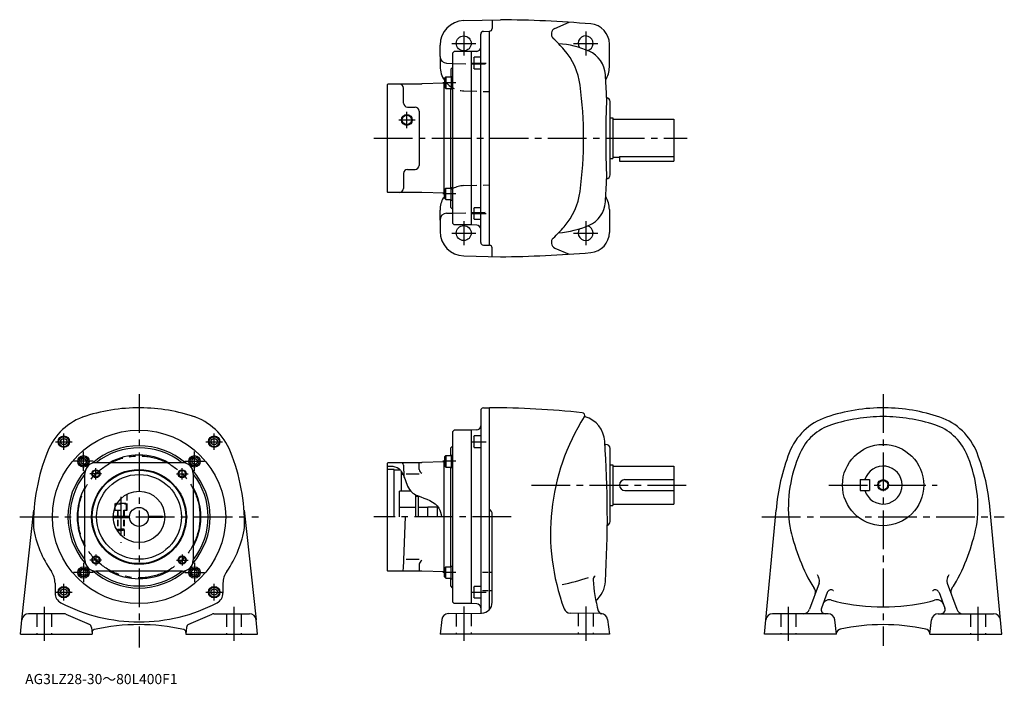
# Model space of a CAD drawing. Extents: x 34 to 761, y 36 to 527.
import ezdxf

# ---------------------------------------------------------------- set-up
doc = ezdxf.new("R2010")
doc.units = 0
doc.header["$LTSCALE"] = 3
doc.header["$MEASUREMENT"] = 0
for name, pattern in [('HIDDEN2', [4.7625, 3.175, -1.5875]), ('sekkei(A2)', [14.2875, 9.525, -1.5875, 1.5875, -1.5875]), ('sekkei_H', [2.38125, 1.5875, -0.79375])]:
    doc.linetypes.add(name, pattern=pattern)
doc.layers.get('0').update_dxf_attribs({"linetype": 'CONTINUOUS'})
for name, color, linetype in [('CENTER', 3, 'sekkei(A2)'), ('HIDS', 1, 'HIDDEN2'), ('HOJO', 4, 'CONTINUOUS')]:
    doc.layers.add(name, color=color, linetype=linetype)
doc.layers.add('TITLE', color=4, linetype='CONTINUOUS', plot=False)
doc.styles.get("Standard").update_dxf_attribs({"font": 'simplex.shx', "bigfont": 'extfont.shx'})

msp = doc.modelspace()

# ---------------------------------------------------------------- linework, layer by layer
for p, q in [((361.58, 525.97), (388.55, 526.68)), ((382.55, 526.52), (382.55, 520.18)), ((428.85, 520.25), (439.42, 524.75)), ((376, 518.06), (380.55, 518.18)), ((380.55, 360.18), (380.55, 518.18)), ((374.05, 362.29), (374.05, 516.06)), ((344.05, 503.18), (344.05, 507.98)), ((344.05, 499.56), (344.05, 503.18)), ((353.55, 502.18), (354.55, 503.18)), ((353.55, 376.18), (353.55, 502.18)), ((367.05, 503.18), (354.55, 503.18)), ((371.15, 503.32), (367.05, 503.18)), ((367.05, 503.18), (367.05, 375.18)), ((367.05, 503.18), (367.05, 375.18)), ((469.05, 491.68), (469.05, 508.62)), ((344.05, 499.56), (344.05, 492.17)), ((348.92, 494.56), (353.55, 494.44)), ((369.05, 498.41), (369.35, 498.93)), ((369.05, 498.41), (369.05, 490.95)), ((369.35, 490.43), (369.35, 498.93)), ((374.05, 498.93), (369.35, 498.93)), ((353.55, 491.68), (352.05, 490.18)), ((352.05, 490.18), (352.05, 484.44)), ((369.35, 490.43), (369.05, 490.95)), ((369.35, 490.43), (374.05, 490.43)), ((347.05, 479.82), (330.62, 479.25)), ((347.05, 479.82), (347.25, 480.02)), ((347.05, 398.53), (347.05, 479.82)), ((347.25, 483.44), (348.25, 484.44)), ((347.25, 483.44), (347.25, 476.94)), ((348.25, 484.44), (348.25, 475.94)), ((348.25, 484.44), (352.25, 484.44)), ((351.66, 484.44), (352.05, 484.82)), ((352.25, 484.79), (352.25, 475.59)), ((352.25, 484.79), (353.55, 484.79)), ((305.05, 478.68), (305.55, 479.18)), ((305.05, 478.68), (305.05, 399.68)), ((330.55, 479.18), (305.55, 479.18)), ((317.05, 465.18), (317.05, 476.18)), ((330.55, 479.18), (330.62, 479.25)), ((330.55, 479.18), (330.62, 479.25)), ((347.25, 476.94), (348.25, 475.94)), ((348.25, 475.94), (352.25, 475.94)), ((352.05, 402.42), (352.05, 475.94)), ((352.25, 475.59), (353.55, 475.59)), ((469.55, 412.18), (469.55, 466.18)), ((320.05, 462.18), (325.55, 462.18)), ((328.55, 459.18), (328.55, 419.18)), ((469.55, 454.18), (471.55, 454.18)), ((471.55, 454.18), (471.55, 424.18)), ((471.55, 453.18), (516.55, 453.18)), ((516.55, 453.18), (516.55, 422.18)), ((469.55, 424.18), (471.55, 424.18)), ((471.55, 425.18), (476.55, 425.18)), ((476.55, 425.76), (516.55, 425.76)), ((476.55, 425.76), (476.55, 422.18)), ((476.55, 422.18), (516.55, 422.18)), ((320.05, 416.18), (325.55, 416.18)), ((317.05, 413.18), (317.05, 402.18)), ((347.25, 401.42), (348.25, 402.42)), ((347.25, 394.92), (347.25, 401.42)), ((348.25, 393.92), (348.25, 402.42)), ((348.25, 402.42), (352.25, 402.42)), ((352.25, 393.57), (352.25, 402.77)), ((352.25, 402.77), (353.55, 402.77)), ((305.05, 399.68), (305.55, 399.18)), ((330.55, 399.18), (305.55, 399.18)), ((330.55, 399.18), (330.62, 399.1)), ((330.55, 399.18), (330.62, 399.1)), ((347.05, 398.53), (330.62, 399.1)), ((347.05, 398.53), (347.25, 398.33)), ((347.25, 394.92), (348.25, 393.92)), ((348.25, 393.92), (352.25, 393.92)), ((351.66, 393.92), (352.05, 393.53)), ((352.05, 388.18), (352.05, 393.92)), ((352.25, 393.57), (353.55, 393.57)), ((344.05, 378.8), (344.05, 386.19)), ((353.55, 386.68), (352.05, 388.18)), ((369.05, 387.4), (369.35, 387.92)), ((369.05, 387.4), (369.05, 379.94)), ((369.35, 379.42), (369.35, 387.92)), ((374.05, 387.92), (369.35, 387.92)), ((469.05, 386.68), (469.05, 369.73)), ((344.05, 378.8), (344.05, 375.18)), ((348.92, 383.8), (353.55, 383.92)), ((369.35, 379.42), (369.05, 379.94)), ((369.35, 379.42), (374.05, 379.42)), ((344.05, 375.18), (344.05, 370.38)), ((353.55, 376.18), (354.55, 375.18)), ((367.05, 375.18), (354.55, 375.18)), ((371.15, 375.03), (367.05, 375.18)), ((376, 360.3), (380.55, 360.18)), ((382.55, 351.83), (382.55, 358.18)), ((428.85, 358.1), (439.42, 353.6)), ((361.58, 352.38), (388.55, 351.68)), ((376, 240.09), (380.55, 240.21)), ((380.55, 91.42), (380.55, 240.21)), ((374.05, 238.09), (374.05, 88.71)), ((353.55, 222.71), (354.55, 223.71)), ((353.55, 222.71), (354.55, 223.71)), ((353.55, 96.71), (353.55, 222.71)), ((367.05, 223.71), (354.55, 223.71)), ((371.15, 223.86), (367.05, 223.71)), ((367.05, 223.71), (367.05, 95.71)), ((369.05, 218.95), (369.35, 219.47)), ((369.05, 218.95), (369.05, 211.49)), ((369.35, 210.97), (369.35, 219.47)), ((374.05, 219.47), (369.35, 219.47)), ((353.55, 212.21), (352.05, 210.71)), ((353.55, 212.21), (352.05, 210.71)), ((369.35, 210.97), (369.05, 211.49)), ((369.35, 210.97), (374.05, 210.97)), ((465.76, 213.21), (466.55, 213.21)), ((347.25, 203.97), (348.25, 204.97)), ((347.25, 203.97), (347.25, 197.47)), ((348.25, 204.97), (348.25, 196.47)), ((348.25, 204.97), (352.25, 204.97)), ((351.66, 204.97), (352.05, 205.36)), ((351.66, 204.97), (352.05, 205.36)), ((352.05, 204.97), (352.05, 210.71)), ((352.25, 205.32), (353.55, 205.32)), ((352.25, 205.32), (352.25, 196.12)), ((469.55, 156.21), (469.55, 210.21)), ((80.78, 203.07), (78.78, 201.92)), ((78.78, 201.92), (78.78, 199.53)), ((80.78, 198.37), (78.78, 199.53)), ((80.78, 203.07), (82.78, 201.92)), ((80.78, 198.37), (82.78, 199.53)), ((82.78, 201.92), (82.78, 199.53)), ((153.79, 199.71), (89.79, 199.71)), ((162.8, 203.07), (160.8, 201.92)), ((160.8, 201.92), (160.8, 199.53)), ((162.8, 198.37), (160.8, 199.53)), ((162.8, 203.07), (164.8, 201.92)), ((162.8, 198.37), (164.8, 199.53)), ((164.8, 201.92), (164.8, 199.53)), ((305.05, 199.21), (305.55, 199.71)), ((305.05, 199.21), (305.55, 199.71)), ((305.05, 199.21), (305.05, 159.71)), ((305.05, 199.21), (305.05, 120.21)), ((330.55, 199.71), (305.55, 199.71)), ((330.55, 199.71), (305.55, 199.71)), ((317.12, 197.82), (317.41, 189.39)), ((317.12, 197.82), (317.41, 189.39)), ((328.73, 194.61), (328.55, 199.71)), ((328.73, 194.61), (328.55, 199.71)), ((330.55, 199.71), (330.62, 199.78)), ((347.05, 200.36), (330.62, 199.78)), ((347.05, 200.36), (330.62, 199.78)), ((347.05, 200.36), (347.25, 200.56)), ((347.05, 119.07), (347.05, 200.36)), ((347.25, 197.47), (348.25, 196.47)), ((348.25, 196.47), (352.25, 196.47)), ((352.05, 122.95), (352.05, 196.47)), ((469.55, 198.21), (471.55, 198.21)), ((471.55, 198.21), (471.55, 168.21)), ((471.55, 197.21), (516.55, 197.21)), ((516.55, 197.21), (516.55, 169.21)), ((81.79, 127.71), (81.79, 191.71)), ((161.79, 191.71), (161.79, 127.71)), ((310.05, 194.71), (305.05, 194.71)), ((310.05, 194.71), (305.05, 194.71)), ((310.05, 159.71), (310.05, 194.71)), ((310.05, 159.71), (310.05, 194.71)), ((314.81, 194.21), (310.05, 194.21)), ((314.81, 194.21), (310.05, 194.21)), ((315.55, 178.71), (315.55, 193.17)), ((315.55, 178.71), (315.55, 193.17)), ((316.72, 190.98), (315.55, 191.02)), ((316.72, 190.98), (315.55, 191.02)), ((328.67, 191.21), (319.06, 191.21)), ((328.67, 191.21), (319.06, 191.21)), ((352.25, 196.12), (353.55, 196.12)), ((480.55, 187.21), (516.55, 187.21)), ((654.16, 187.21), (654.16, 179.21)), ((654.16, 187.21), (661.16, 187.21)), ((661.16, 187.21), (661.16, 179.21)), ((314.05, 159.71), (314.05, 178.71)), ((314.05, 159.71), (314.05, 178.71)), ((322.42, 178.71), (314.05, 178.71)), ((322.42, 178.71), (314.05, 178.71)), ((325.8, 176.06), (325.8, 159.71)), ((325.8, 176.06), (325.8, 159.71)), ((327.8, 174.87), (325.8, 174.87)), ((327.8, 174.87), (325.8, 174.87)), ((327.8, 175.2), (327.8, 159.71)), ((327.8, 175.2), (327.8, 159.71)), ((480.55, 179.21), (516.55, 179.21)), ((654.16, 179.21), (661.16, 179.21)), ((469.55, 168.21), (471.55, 168.21)), ((471.55, 169.21), (516.55, 169.21)), ((35.27, 83.67), (44.24, 164.71)), ((102.8, 160.21), (114.81, 160.21)), ((128.78, 160.21), (139.02, 160.21)), ((139.02, 160.21), (139.02, 159.21)), ((199.35, 164.71), (208.31, 83.67)), ((325.8, 166.71), (314.05, 166.71)), ((325.8, 166.71), (314.05, 166.71)), ((335.05, 166.71), (327.8, 166.71)), ((335.05, 166.71), (327.8, 166.71)), ((342.05, 166.96), (335.05, 166.96)), ((342.05, 166.96), (335.05, 166.96)), ((335.05, 159.71), (335.05, 166.96)), ((335.05, 159.71), (335.05, 166.96)), ((342.05, 159.71), (342.05, 166.96)), ((342.05, 159.71), (342.05, 166.96)), ((343.12, 166.21), (342.05, 166.21)), ((343.12, 166.21), (342.05, 166.21)), ((382.55, 96.72), (382.55, 161.46)), ((583.62, 73.21), (592.16, 164.71)), ((758.7, 73.21), (750.16, 164.71)), ((102.8, 159.21), (114.81, 159.21)), ((139.02, 159.21), (128.78, 159.21)), ((317.12, 121.61), (318.45, 159.69)), ((317.12, 121.61), (318.45, 159.69)), ((347.05, 119.07), (347.05, 159.71)), ((353.55, 96.71), (353.55, 159.71)), ((328.67, 128.21), (319.06, 128.21)), ((328.67, 128.21), (319.06, 128.21)), ((328.73, 124.82), (328.55, 119.71)), ((328.73, 124.82), (328.55, 119.71)), ((80.78, 121.05), (78.78, 119.9)), ((78.78, 117.51), (78.78, 119.9)), ((80.78, 116.35), (78.78, 117.51)), ((80.78, 121.05), (82.78, 119.9)), ((80.78, 116.35), (82.78, 117.51)), ((82.78, 117.51), (82.78, 119.9)), ((153.79, 119.71), (89.79, 119.71)), ((162.8, 121.05), (160.8, 119.9)), ((160.8, 117.51), (160.8, 119.9)), ((162.8, 116.35), (160.8, 117.51)), ((162.8, 121.05), (164.8, 119.9)), ((162.8, 116.35), (164.8, 117.51)), ((164.8, 117.51), (164.8, 119.9)), ((305.05, 120.21), (305.55, 119.71)), ((305.05, 120.21), (305.55, 119.71)), ((330.55, 119.71), (305.55, 119.71)), ((330.55, 119.71), (305.55, 119.71)), ((330.55, 119.71), (330.62, 119.64)), ((347.05, 119.07), (330.62, 119.64)), ((347.05, 119.07), (347.25, 118.87)), ((347.25, 121.95), (348.25, 122.95)), ((347.25, 115.45), (347.25, 121.95)), ((348.25, 114.45), (348.25, 122.95)), ((348.25, 122.95), (352.25, 122.95)), ((352.25, 123.3), (353.55, 123.3)), ((352.25, 114.1), (352.25, 123.3)), ((353.55, 114.1), (353.55, 123.3)), ((353.55, 114.1), (353.55, 123.3)), ((379.68, 118.78), (375.35, 118.78)), ((382.09, 118.78), (380.86, 118.78)), ((59.79, 110.8), (59.79, 103.42)), ((183.79, 110.8), (183.79, 103.42)), ((347.25, 115.45), (348.25, 114.45)), ((348.25, 114.45), (352.25, 114.45)), ((351.66, 114.45), (352.05, 114.07)), ((351.66, 114.45), (352.05, 114.07)), ((352.05, 108.71), (352.05, 114.45)), ((352.25, 114.1), (353.55, 114.1)), ((623.92, 110.89), (616.86, 91.5)), ((718.41, 110.89), (725.47, 91.5)), ((353.55, 107.21), (352.05, 108.71)), ((353.55, 107.21), (352.05, 108.71)), ((369.05, 107.94), (369.35, 108.45)), ((369.05, 107.94), (369.05, 100.47)), ((374.05, 108.45), (369.35, 108.45)), ((369.35, 99.95), (369.35, 108.45)), ((379.68, 105.13), (375.35, 105.13)), ((382.13, 105.13), (380.86, 105.13)), ((629.89, 103.91), (625.64, 92.24)), ((712.44, 103.91), (716.69, 92.24)), ((353.55, 96.71), (354.55, 95.71)), ((353.55, 96.71), (354.55, 95.71)), ((367.05, 95.71), (354.55, 95.71)), ((371.15, 95.57), (367.05, 95.71)), ((369.35, 99.95), (369.05, 100.47)), ((369.35, 99.95), (374.05, 99.95)), ((66.66, 88.21), (40.25, 88.21)), ((67.87, 87.96), (84.98, 80.41)), ((158.61, 80.41), (175.72, 87.96)), ((176.93, 88.21), (203.29, 88.21)), ((350.19, 88.29), (374.69, 88.72)), ((462.95, 88.29), (440.22, 88.69)), ((630.49, 88.21), (589.58, 88.21)), ((711.84, 88.21), (752.75, 88.21)), ((34.3, 73.21), (35.27, 83.67)), ((209.28, 73.21), (208.31, 83.67)), ((345.31, 83.88), (344.05, 73.21)), ((467.78, 83.88), (469.05, 73.21)), ((636.66, 73.21), (635.46, 83.78)), ((705.66, 73.21), (706.87, 83.78)), ((34.3, 73.21), (87.29, 73.21)), ((86.75, 78), (87.29, 73.21)), ((156.84, 78), (156.29, 73.21)), ((156.29, 73.21), (209.28, 73.21)), ((469.05, 73.21), (344.05, 73.21)), ((636.66, 73.21), (583.62, 73.21)), ((705.66, 73.21), (758.7, 73.21))]:
    msp.add_line(p, q)
for centre, radius in [((361.55, 509.18), 5.5), ((319.55, 452.68), 3.5), ((361.55, 369.18), 5.5), ((121.79, 159.71), 64), ((66.29, 215.22), 4.25), ((66.29, 215.22), 3.73), ((177.3, 215.22), 4.25), ((177.3, 215.22), 3.73), ((66.29, 215.22), 2.31), ((177.3, 215.22), 2.31), ((671.16, 183.21), 30), ((80.78, 200.72), 4.25), ((80.78, 200.72), 3.25), ((162.8, 200.72), 4.25), ((162.8, 200.72), 3.25), ((121.79, 159.71), 35), ((121.79, 159.71), 34.5), ((89.97, 191.53), 2.5), ((121.79, 159.71), 31.31), ((153.61, 191.53), 2.5), ((671.16, 183.21), 3.45), ((121.79, 159.71), 19), ((121.79, 159.71), 7), ((89.97, 127.89), 2.5), ((153.61, 127.89), 2.5), ((80.78, 118.7), 4.25), ((80.78, 118.7), 3.25), ((162.8, 118.7), 4.25), ((162.8, 118.7), 3.25), ((66.29, 104.2), 4.25), ((66.29, 104.2), 3.73), ((66.29, 104.2), 2.31), ((177.3, 104.2), 4.25), ((177.3, 104.2), 3.73), ((177.3, 104.2), 2.31)]:
    msp.add_circle(centre, radius)
for centre, radius, start, end in [((362.05, 507.98), 18, 91.5, 180), ((380.55, -373.32), 900, 85.23599, 89.4906), ((454.05, 508.62), 15, 0, 85.23615), ((376.05, 516.06), 2, 91.49841, 180), ((380.55, 520.18), 2, 270, 0), ((430.69, 516.14), 4.5, 114.0801, 227.4339), ((360, 439.18), 100, 40.78701, 47.43372), ((426.3, 439.18), 70, 66.54904, 85.64853), ((451.55, 509.18), 5.5, 285.50742, 214.82539), ((371.05, 506.32), 3, 272.00034, 0), ((397.86, 471.84), 50, 7.50732, 40.7872), ((446.2, 485.05), 20, 3.37162, 66.54918), ((349.05, 499.56), 5, 180, 268.49921), ((362.05, 492.17), 18, 180, 214.692), ((451.05, 491.68), 18, 328.4494, 0), ((-332.45, 439.18), 800, 2.14761, 3.3714), ((314.05, 476.18), 3, 0, 90), ((150, 439.18), 300, 0, 7.50714), ((1166.35, 439.18), 700, 177.5466, 182.4541), ((466.55, 466.18), 3, 0, 81.63206), ((320.05, 465.18), 3, 180, 270), ((325.55, 459.18), 3, 0, 90), ((150, 439.18), 300, 352.49286, 0), ((320.05, 413.18), 3, 90, 180), ((325.55, 419.18), 3, 270, 0), ((-332.45, 439.18), 800, 356.6286, 357.85281), ((466.55, 412.18), 3, 278.36795, 0), ((314.05, 402.18), 3, 270, 0), ((397.86, 406.51), 50, 319.2128, 352.49268), ((362.05, 386.19), 18, 149.46344, 180), ((451.05, 386.68), 18, 0, 31.5506), ((446.2, 393.31), 20, 293.45084, 356.62839), ((349.05, 378.8), 5, 91.50079, 180), ((371.05, 372.03), 3, 0, 87.99967), ((360, 439.18), 100, 312.56628, 319.21298), ((426.3, 439.18), 70, 274.35147, 293.45096), ((451.55, 369.18), 5.5, 145.17461, 74.49258), ((362.05, 370.38), 18, 180, 268.5), ((430.69, 362.21), 4.5, 132.5661, 245.91991), ((454.05, 369.73), 15, 274.76385, 0), ((376.05, 362.29), 2, 180, 268.49912), ((380.55, 358.18), 2, 0, 90), ((380.55, 1251.68), 900, 270.5094, 274.76401), ((121.8, 110.21), 130, 89.56044, 108.8012), ((121.79, 110.21), 130, 71.19986, 89.55969), ((376.05, 238.09), 2, 91.49776, 180), ((380.55, -410.79), 651, 83.95747, 90.00012), ((671.17, 110.21), 130, 89.56044, 108.8012), ((671.16, 110.21), 130, 71.19986, 89.55969), ((96.06, 191.22), 45, 107.6216, 158.3436), ((147.52, 191.22), 45, 21.65753, 72.38089), ((585.59, 147.71), 160, 147.5622, 200.3997), ((448.87, 234.61), 2, 327.56271, 83.95761), ((451.3, 234.05), 0.5, 167.21021, 253.9436), ((445.63, 214.35), 20, 3.38076, 73.94338), ((643.77, 190.68), 45, 108.8013, 158.67059), ((671.17, 110.21), 123.5, 90, 107.9968), ((671.16, 110.21), 123.5, 72.00317, 90), ((698.56, 190.68), 45, 21.32944, 71.19866), ((371.05, 226.85), 3, 272, 0), ((644.9, 191.05), 38.5, 107.9971, 156.1767), ((697.42, 191.05), 38.5, 23.82332, 72.00289), ((121.79, 159.71), 52.5, 48.98832, 131.01167), ((-332.45, 159.71), 800, 356.58227, 4.00107), ((466.55, 210.21), 3, 0, 90), ((191.79, 153.21), 148, 158.34331, 180.4073), ((121.79, 159.71), 51, 51.65725, 128.34274), ((121.79, 159.71), 45.65, 61.20256, 118.79744), ((51.79, 153.21), 148, 359.5939, 21.65741), ((739.72, 153.21), 148, 158.6703, 175.5437), ((701.16, 166.21), 100, 156.17641, 186.10272), ((641.16, 166.21), 100, 353.89859, 23.82356), ((602.61, 153.21), 148, 4.45628, 21.32965), ((89.79, 191.71), 8, 90, 180), ((153.79, 191.71), 8, 0, 90), ((314.12, 197.71), 3, 2, 41.81031), ((314.12, 197.71), 3, 2, 41.81031), ((671.16, 183.21), 14, 196.60139, 163.3983), ((121.79, 159.71), 52.5, 138.98833, 221.01167), ((121.79, 159.71), 51, 141.65726, 218.34274), ((121.79, 159.71), 52.5, 318.98831, 41.01168), ((121.79, 159.71), 51, 321.65726, 38.34275), ((331.73, 194.71), 3, 182, 246.25803), ((331.73, 194.71), 3, 182, 246.25803), ((480.55, 183.21), 4, 90, 270), ((121.79, 159.71), 45.65, 151.20256, 208.79744), ((121.79, 159.71), 45.65, 331.20254, 28.79744), ((377.55, 161.46), 5, 0, 53.13131), ((466.55, 156.21), 3, 288.96469, 0), ((749.16, 183.21), 150, 190.61493, 208.22459), ((593.16, 183.21), 150, 331.77539, 349.38595), ((121.79, 164.71), 79, 189.1422, 214.9995), ((121.79, 164.71), 79, 325.00049, 350.86041), ((89.79, 127.71), 8, 180, 270), ((153.79, 127.71), 8, 270, 0), ((331.73, 124.71), 3, 113.74197, 178), ((331.73, 124.71), 3, 113.74197, 178), ((44.79, 110.8), 15, 0, 34.99948), ((121.79, 159.71), 52.5, 228.98833, 311.01169), ((121.79, 159.71), 51, 231.65726, 308.34274), ((121.79, 159.71), 45.65, 241.20256, 298.79746), ((198.79, 110.8), 15, 145.0005, 180), ((314.12, 121.71), 3, 318.18969, 358), ((314.12, 121.71), 3, 318.18969, 358), ((643.43, 126.46), 22.9, 203.57809, 209.7906), ((698.9, 126.46), 22.9, 330.20938, 336.42186), ((393.44, 305.6), 200, 281.74921, 287.51669), ((460.05, 113.29), 3, 121.0964, 182.9534), ((556.92, 118.28), 100, 182.9073, 196.19307), ((446.16, 113.21), 20, 310.01361, 356.58249), ((643.43, 126.46), 30, 208.2244, 219.0275), ((619.22, 112.6), 5, 340.00018, 29.79061), ((723.11, 112.6), 5, 150.2094, 199.9998), ((698.9, 126.46), 30, 320.9725, 331.7756), ((67.79, 103.42), 8, 180, 242.5132), ((175.79, 103.42), 8, 297.48685, 0), ((616.24, 104.42), 5, 339.9996, 39.02756), ((632.71, 102.88), 3, 65.54543, 160), ((643.43, 126.46), 22.9, 245.5457, 247.3779), ((698.9, 126.46), 22.9, 292.62207, 294.45432), ((709.62, 102.88), 3, 19.99997, 114.4546), ((726.09, 104.42), 5, 140.9724, 200.0004), ((121.79, 207.21), 125, 242.5132, 270), ((121.79, 207.21), 125, 270, 297.48679), ((371.05, 92.57), 3, 0, 88), ((374.55, 96.72), 8, 271.00021, 0), ((631.45, 93.58), 5, 69.98042, 159.9997), ((643.43, 126.46), 30, 249.9803, 256.6379), ((671.16, 243.21), 150, 256.638, 270), ((671.16, 243.21), 150, 270, 283.362), ((698.9, 126.46), 30, 283.36209, 290.01971), ((710.88, 93.58), 5, 20.00031, 110.0196), ((40.25, 83.21), 5, 90, 174.709), ((66.66, 85.21), 3, 66.18549, 90), ((176.93, 85.21), 3, 90, 113.8155), ((203.34, 83.21), 5, 5.29103, 90), ((350.28, 83.29), 5, 91.00013, 173.23526), ((440.31, 93.68), 5, 200.3994, 269.00009), ((463.77, 91.23), 3, 196.19307, 263.15173), ((462.82, 83.29), 5, 6.78572, 88.99997), ((589.58, 83.21), 5, 90, 174.66769), ((612.16, 93.21), 5, 270, 340.00008), ((628.46, 91.21), 3, 159.9997, 270), ((630.49, 83.21), 5, 6.50749, 90), ((711.84, 83.21), 5, 90, 173.49249), ((713.87, 91.21), 3, 270, 20.00031), ((730.17, 93.21), 5, 199.99989, 270), ((752.75, 83.21), 5, 5.3321, 90), ((83.77, 77.66), 3, 6.5073, 66.18528), ((121.79, -69.79), 150, 77.25636, 102.7439), ((159.82, 77.66), 3, 113.8151, 173.49159), ((671.16, -69.79), 150, 77.82056, 102.244), ((89.16, 74.54), 2, 102.8289, 186.5074), ((154.43, 74.54), 2, 353.49127, 77.17155), ((640.54, 72.98), 4, 96.95708, 169.4585), ((701.79, 72.97), 4, 10.71911, 80.54208)]:
    msp.add_arc(centre, radius, start, end)
at = {"layer": 'CENTER'}
for p, q in [((361.55, 518.08), (361.55, 500.27)), ((451.55, 518.08), (451.55, 500.27)), ((352.65, 509.18), (370.45, 509.18)), ((442.65, 509.18), (460.45, 509.18)), ((366.9, 494.68), (378.02, 494.68)), ((355.57, 480.19), (346.13, 480.19)), ((319.55, 446.68), (319.55, 458.68)), ((313.55, 452.68), (325.55, 452.68)), ((295.05, 439.18), (526.55, 439.18)), ((355.57, 398.17), (346.13, 398.17)), ((361.55, 378.08), (361.55, 360.27)), ((366.9, 383.67), (378.02, 383.67)), ((451.55, 378.08), (451.55, 360.27)), ((352.65, 369.18), (370.45, 369.18)), ((442.65, 369.18), (460.45, 369.18)), ((121.79, 250.21), (121.79, 63.21)), ((671.16, 250.21), (671.16, 64.48)), ((66.29, 209.1), (66.29, 221.34)), ((177.3, 209.1), (177.3, 221.34)), ((60.17, 215.22), (72.41, 215.22)), ((171.18, 215.22), (183.42, 215.22)), ((366.9, 215.22), (378.02, 215.22)), ((80.78, 193.64), (80.78, 207.86)), ((162.8, 193.64), (162.8, 207.86)), ((88.04, 200.72), (73.48, 200.72)), ((155.55, 200.72), (170.11, 200.72)), ((355.57, 200.72), (346.13, 200.72)), ((94.03, 191.53), (85.57, 191.53)), ((89.97, 187.39), (89.97, 195.63)), ((149.56, 191.53), (158.02, 191.53)), ((153.61, 187.39), (153.61, 195.63)), ((411.51, 183.21), (526.55, 183.21)), ((631.16, 183.21), (711.16, 183.21)), ((108.29, 174.44), (108.29, 140.46)), ((33.69, 159.71), (209.9, 159.71)), ((396.52, 159.71), (295.05, 159.71)), ((581.7, 159.71), (760.63, 159.71)), ((89.97, 132.04), (89.97, 123.8)), ((153.61, 132.04), (153.61, 123.8)), ((80.78, 125.78), (80.78, 111.56)), ((94.03, 127.89), (85.57, 127.89)), ((149.56, 127.89), (158.02, 127.89)), ((162.8, 125.78), (162.8, 111.56)), ((88.04, 118.7), (73.48, 118.7)), ((155.55, 118.7), (170.11, 118.7)), ((355.57, 118.7), (346.13, 118.7)), ((66.29, 98.08), (66.29, 110.32)), ((177.3, 98.08), (177.3, 110.32)), ((60.17, 104.2), (72.41, 104.2)), ((171.18, 104.2), (183.42, 104.2)), ((366.9, 104.2), (378.02, 104.2)), ((51.79, 93.21), (51.79, 68.21)), ((191.79, 93.21), (191.79, 68.21)), ((361.55, 93.49), (361.55, 68.21)), ((451.55, 93.49), (451.55, 68.21)), ((601.16, 93.21), (601.16, 68.21)), ((741.16, 93.21), (741.16, 68.21))]:
    msp.add_line(p, q, dxfattribs=at)
msp.add_circle((121.79, 159.71), 45, dxfattribs=at)
at = {"layer": 'HIDS'}
for p, q in [((353.55, 494.44), (380.55, 493.73)), ((361.58, 474.17), (380.55, 473.68)), ((361.58, 404.18), (380.55, 404.68)), ((353.55, 383.92), (380.55, 384.62)), ((46.29, 88.21), (46.29, 73.21)), ((57.29, 88.21), (57.29, 73.21)), ((186.29, 88.21), (186.29, 73.21)), ((197.29, 88.21), (197.29, 73.21)), ((356.05, 88.39), (356.05, 73.21)), ((367.05, 88.58), (367.05, 73.21)), ((446.05, 88.58), (446.05, 73.21)), ((457.05, 88.39), (457.05, 73.21)), ((595.66, 88.21), (595.66, 73.21)), ((606.66, 88.21), (606.66, 73.21)), ((735.66, 88.21), (735.66, 73.21)), ((746.66, 88.21), (746.66, 73.21))]:
    msp.add_line(p, q, dxfattribs=at)
at = {"layer": 'HIDS', "linetype": 'sekkei_H'}
for p, q in [((113.04, 164.71), (113.04, 176.58)), ((104.04, 169.41), (104.56, 169.71)), ((104.04, 169.41), (112.54, 169.41)), ((104.04, 169.41), (104.04, 164.71)), ((112.02, 169.71), (104.56, 169.71)), ((112.02, 169.71), (112.54, 169.41)), ((112.54, 164.71), (112.54, 169.41)), ((103.46, 164.71), (113.04, 164.71)), ((105.79, 164.71), (105.79, 149.47)), ((106.21, 164.71), (106.21, 150.3)), ((110.38, 164.71), (110.38, 150.3)), ((110.79, 164.71), (110.79, 144.22)), ((105.79, 150.71), (106.79, 149.71)), ((105.79, 150.71), (108.29, 150.71)), ((106.79, 149.71), (108.29, 149.71)), ((110.79, 150.71), (108.29, 150.71)), ((109.79, 149.71), (108.29, 149.71)), ((110.79, 150.71), (109.79, 149.71))]:
    msp.add_line(p, q, dxfattribs=at)
at = {"layer": 'HIDS'}
for centre, start, end in [((362.05, 492.17), 214.692, 268.49918), ((362.05, 386.19), 91.50081, 145.308)]:
    msp.add_arc(centre, 18, start, end, dxfattribs=at)
at = {"layer": 'HOJO'}
for centre, radius in [((319.55, 452.68), 4), ((89.97, 191.53), 3), ((153.61, 191.53), 3), ((671.16, 183.21), 4), ((89.97, 127.89), 3), ((153.61, 127.89), 3)]:
    msp.add_circle(centre, radius, dxfattribs=at)
msp.add_open_spline([(305.05, 197.11), (306.43, 197.21), (309.9, 197.45), (313.9, 195.64), (315.79, 192.84), (316.64, 191.22), (318.74, 186.32), (320.16, 180.17), (325.12, 176.26), (332.57, 173.29), (342.91, 170.34), (344.72, 162.02), (345.23, 159.71)], degree=3, knots=[0, 0, 0, 0, 4.145172, 10.465883, 11.746252, 14.225847, 15.962155, 27.753426, 32.047344, 34.225692, 51.991286, 58.823613, 58.823613, 58.823613, 58.823613], dxfattribs=at)

# ---------------------------------------------------------------- texts
at = {"layer": 'TITLE'}
msp.add_text('AG3LZ28-30～80L400F1', height=7.5, dxfattribs=at).set_placement((37.74, 36.28))

doc.saveas('drawing.dxf')
